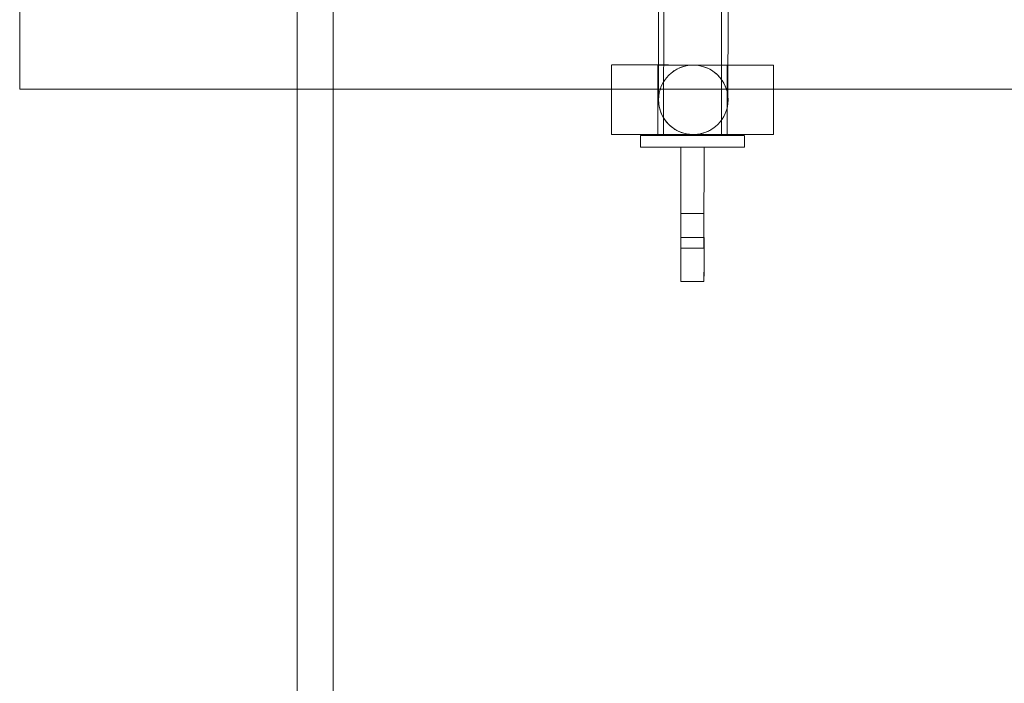
# Model space of a CAD drawing. Units: millimetres. Extents: x 80438 to 94438, y 21696 to 34196.
# Drawn here: x 89064 to 89174, y 30079 to 30152 of the extents above; entities that cross this region are included whole.
import ezdxf

# ---------------------------------------------------------------- set-up
doc = ezdxf.new("R2010")
doc.units = ezdxf.units.MM

# ---------------------------------------------------------------- blocks, each defined once
blk = doc.blocks.new('A$C1DF644F5')
at = {"color": 0, "linetype": 'Continuous', "lineweight": 0}
for p, q in [((56219.94, 27373.63), (56219.94, 30373.63)), ((56256.77, 27928.98), (56256.81, 27979.29)), ((56263.22, 27928.98), (56263.26, 27979.29)), ((56185.03, 27974.16), (56185.03, 27934.16)), ((56215.94, 27934.16), (56215.94, 27974.16)), ((56250.96, 27929.11), (56250.97, 27936.85)), ((56256.12, 27929.11), (56256.13, 27936.85)), ((56257.85, 27936.14), (56257.85, 27936.14)), ((56263.86, 27929.1), (56263.87, 27936.84)), ((56269.02, 27929.1), (56269.03, 27936.84)), ((56185.03, 27934.16), (56208.07, 27934.16)), ((56208.07, 27934.16), (56210.54, 27934.16)), ((56210.54, 27934.16), (56309.52, 27934.16)), ((56215.94, 27494.2), (56215.94, 27934.16)), ((56262.3, 27929.81), (56262.3, 27929.81)), ((56254.19, 27927.69), (56254.19, 27928.98)), ((56265.8, 27927.68), (56265.8, 27928.97)), ((56258.7, 27927.69), (56258.69, 27917.63)), ((56258.69, 27917.63), (56258.7, 27927.69)), ((56258.7, 27927.69), (56258.7, 27927.69)), ((56258.7, 27927.69), (56261.28, 27927.69)), ((56261.28, 27927.69), (56258.7, 27927.69)), ((56261.27, 27917.63), (56261.28, 27927.69)), ((56261.28, 27927.69), (56261.27, 27917.63)), ((56261.28, 27927.69), (56261.28, 27927.69)), ((56261.28, 27920.29), (56258.7, 27920.29)), ((56258.69, 27917.63), (56261.27, 27917.63)), ((56258.69, 27917.63), (56261.27, 27917.63)), ((56261.27, 27916.42), (56258.69, 27916.42)), ((56261.27, 27912.73), (56258.69, 27912.73))]:
    blk.add_line(p, q, dxfattribs=at)
for centre, major_axis, ratio in [((56260, 27936.85), (9.03, -0.01), 0.000058), ((56260, 27936.85), (3.87, 0), 0.000058), ((56260.08, 27932.97), (0, 3.87), 1), ((56259.99, 27929.11), (9.03, -0.01), 0.000058), ((56259.99, 27928.98), (5.8, 0), 0.000058), ((56259.99, 27929.11), (3.87, 0), 0.000058), ((56259.99, 27928.98), (3.22, 0), 0.000058), ((56259.99, 27927.69), (5.8, 0), 0.000058), ((56258.69, 27918.36), (0, 1.93), 0.000083), ((56261.27, 27918.36), (0, 1.93), 0.000083)]:
    blk.add_ellipse(centre, major_axis=major_axis, ratio=ratio, dxfattribs=at)
for centre in [(56258.7, 27921.31), (56261.28, 27921.31)]:
    blk.add_ellipse(centre, major_axis=(-0.01, -8.58), ratio=0.000083, start_param=5.155936, end_param=7.410551, dxfattribs=at)
for points, knots in [([(56262.3, 27929.81), (56261.96, 27929.57), (56261.57, 27929.38), (56260.77, 27929.15), (56260.36, 27929.09), (56259.54, 27929.12), (56259.12, 27929.2), (56258.35, 27929.48), (56257.98, 27929.69), (56257.34, 27930.2), (56257.06, 27930.51), (56256.61, 27931.2), (56256.44, 27931.59), (56256.28, 27932.18), (56256.24, 27932.38), (56256.22, 27932.63), (56256.21, 27932.68), (56256.21, 27932.77), (56256.21, 27932.8), (56256.2, 27932.85), (56256.2, 27932.86), (56256.2, 27932.88), (56256.2, 27932.89), (56256.2, 27932.9), (56256.2, 27932.91), (56256.2, 27932.92), (56256.2, 27932.93), (56256.2, 27932.94), (56256.2, 27932.95), (56256.2, 27932.96), (56256.2, 27932.96), (56256.2, 27932.98), (56256.2, 27932.98), (56256.2, 27933.03), (56256.2, 27933.08), (56256.2, 27933.35), (56256.2, 27933.68), (56256.2, 27934.6), (56256.2, 27935.19), (56256.2, 27936.58), (56256.21, 27937.39), (56256.21, 27939.21), (56256.21, 27940.23), (56256.21, 27942.41), (56256.21, 27943.59), (56256.21, 27946.05), (56256.21, 27947.35), (56256.21, 27950.01), (56256.22, 27951.37), (56256.22, 27954.12), (56256.22, 27955.5), (56256.22, 27958.23), (56256.22, 27959.58), (56256.22, 27962.19), (56256.22, 27963.46), (56256.23, 27965.85), (56256.23, 27966.98), (56256.23, 27969.07), (56256.23, 27970.03), (56256.23, 27971.73), (56256.23, 27972.47), (56256.23, 27973.72), (56256.23, 27974.23), (56256.23, 27974.99), (56256.23, 27975.23), (56256.23, 27975.38), (56256.23, 27975.4), (56256.23, 27975.42), (56256.23, 27975.43), (56256.23, 27975.44), (56256.23, 27975.44), (56256.24, 27975.45), (56256.24, 27975.46), (56256.24, 27975.48), (56256.24, 27975.48), (56256.24, 27975.5), (56256.24, 27975.5), (56256.24, 27975.53), (56256.24, 27975.55), (56256.24, 27975.59), (56256.24, 27975.61), (56256.24, 27975.67), (56256.25, 27975.72), (56256.26, 27975.9), (56256.28, 27976.03), (56256.38, 27976.51), (56256.5, 27976.86), (56256.84, 27977.54), (56257.09, 27977.88), (56257.54, 27978.32), (56257.7, 27978.46), (56257.88, 27978.58)], [0, 0, 0, 0, 1.255008, 1.255008, 2.487345, 2.487345, 3.720496, 3.720496, 4.953618, 4.953618, 6.186741, 6.186741, 7.419862, 7.419862, 8.030289, 8.030289, 8.174134, 8.174134, 8.282334, 8.282334, 8.321364, 8.321364, 8.352558, 8.352558, 8.383772, 8.383772, 8.446519, 8.446519, 8.51738, 8.51738, 8.716005, 8.716005, 9.311157, 9.311157, 11.097866, 11.097866, 15.375982, 15.375982, 19.504665, 19.504665, 23.627559, 23.627559, 27.749866, 27.749866, 31.872016, 31.872016, 35.994106, 35.994106, 40.11617, 40.11617, 44.238223, 44.238223, 48.360273, 48.360273, 52.482327, 52.482327, 56.604397, 56.604397, 60.726498, 60.726498, 64.848675, 64.848675, 68.971068, 68.971068, 73.09434, 73.09434, 74.107637, 74.107637, 74.487543, 74.487543, 74.630063, 74.630063, 74.737519, 74.737519, 74.767123, 74.767123, 74.798346, 74.798346, 74.861726, 74.861726, 74.923863, 74.923863, 75.060369, 75.060369, 75.467359, 75.467359, 76.530844, 76.530844, 77.767503, 77.767503, 78.410429, 78.410429, 78.410429, 78.410429]), ([(56262.33, 27972.25), (56262.67, 27972.49), (56262.98, 27972.79), (56263.47, 27973.46), (56263.66, 27973.84), (56263.85, 27974.42), (56263.9, 27974.62), (56263.94, 27974.92), (56263.96, 27975.02), (56263.97, 27975.16), (56263.97, 27975.2), (56263.97, 27975.25), (56263.97, 27975.28), (56263.97, 27975.31), (56263.97, 27975.32), (56263.97, 27975.34), (56263.97, 27975.35), (56263.97, 27975.36), (56263.97, 27975.37), (56263.97, 27975.38), (56263.97, 27975.38), (56263.97, 27975.39), (56263.97, 27975.39), (56263.97, 27975.39), (56263.97, 27975.39), (56263.97, 27975.39), (56263.97, 27975.39), (56263.97, 27975.36), (56263.97, 27975.32), (56263.97, 27975.09), (56263.97, 27974.81), (56263.97, 27973.99), (56263.97, 27973.44), (56263.97, 27972.12), (56263.97, 27971.34), (56263.97, 27969.57), (56263.97, 27968.58), (56263.97, 27966.44), (56263.97, 27965.28), (56263.96, 27962.85), (56263.96, 27961.57), (56263.96, 27958.93), (56263.96, 27957.57), (56263.96, 27954.84), (56263.96, 27953.45), (56263.95, 27950.71), (56263.95, 27949.35), (56263.95, 27946.72), (56263.95, 27945.44), (56263.95, 27943.02), (56263.95, 27941.86), (56263.95, 27939.73), (56263.95, 27938.74), (56263.94, 27936.99), (56263.94, 27936.21), (56263.94, 27934.9), (56263.94, 27934.36), (56263.94, 27933.53), (56263.94, 27933.25), (56263.94, 27933.04), (56263.94, 27932.99), (56263.94, 27932.99), (56263.94, 27932.99), (56263.94, 27933), (56263.94, 27933), (56263.94, 27933.01), (56263.94, 27933.02), (56263.94, 27933.03), (56263.94, 27933.04), (56263.94, 27933.06), (56263.94, 27933.07), (56263.94, 27933.09), (56263.94, 27933.11), (56263.94, 27933.15), (56263.94, 27933.18), (56263.93, 27933.25), (56263.93, 27933.31), (56263.91, 27933.54), (56263.88, 27933.71), (56263.75, 27934.25), (56263.6, 27934.61), (56263.19, 27935.3), (56262.92, 27935.62), (56262.3, 27936.16), (56261.94, 27936.39), (56261.18, 27936.7), (56260.77, 27936.8), (56259.95, 27936.86), (56259.53, 27936.83), (56258.74, 27936.63), (56258.35, 27936.46), (56257.95, 27936.21), (56257.9, 27936.17), (56257.85, 27936.14)], [0, 0, 0, 0, 1.255008, 1.255008, 2.487343, 2.487343, 3.09788, 3.09788, 3.403927, 3.403927, 3.511673, 3.511673, 3.580805, 3.580805, 3.623118, 3.623118, 3.654344, 3.654344, 3.71717, 3.71717, 3.784771, 3.784771, 3.965797, 3.965797, 4.07602, 4.07602, 4.508286, 4.508286, 6.136251, 6.136251, 10.104675, 10.104675, 14.217835, 14.217835, 18.338734, 18.338734, 22.460363, 22.460363, 26.582176, 26.582176, 30.704056, 30.704056, 34.825965, 34.825965, 38.947887, 38.947887, 43.069812, 43.069812, 47.191734, 47.191734, 51.313643, 51.313643, 55.435523, 55.435523, 59.557336, 59.557336, 63.678965, 63.678965, 67.799883, 67.799883, 69.595824, 69.595824, 69.848672, 69.848672, 69.935267, 69.935267, 70.000303, 70.000303, 70.045955, 70.045955, 70.077189, 70.077189, 70.140105, 70.140105, 70.204535, 70.204535, 70.375792, 70.375792, 70.887713, 70.887713, 72.047798, 72.047798, 73.282721, 73.282721, 74.515773, 74.515773, 75.748898, 75.748898, 76.982021, 76.982021, 78.215145, 78.215145, 78.40112, 78.40112, 78.40112, 78.40112])]:
    blk.add_open_spline(points, degree=3, knots=knots, dxfattribs=at)

msp = doc.modelspace()

# ---------------------------------------------------------------- block references
msp.add_blockref('A$C1DF644F5', (32878.91, 2210.59))

doc.saveas('drawing.dxf')
